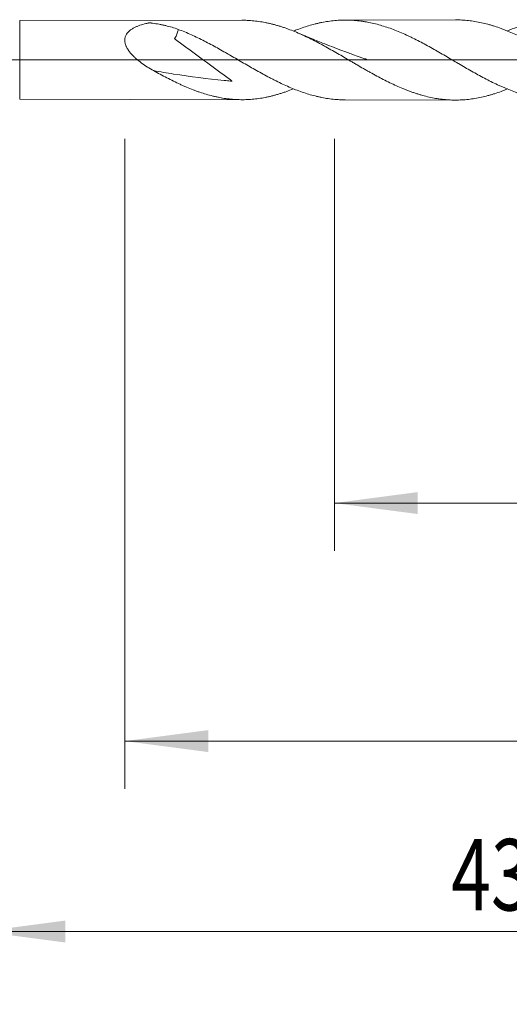
# Model space of a CAD drawing. Units: millimetres. Extents: x -216 to 62, y -200 to 29.
# Drawn here: x 2 to 22, y -40 to 2 of the extents above; entities that cross this region are included whole.
import ezdxf

# ---------------------------------------------------------------- set-up
doc = ezdxf.new("R2010")
doc.units = ezdxf.units.MM
doc.linetypes.add('CENTER', pattern=[47.5, 22, -8.5, 8.5, -8.5])
for name, color, linetype in [('1', 4, 'Continuous'), ('2', 7, 'Continuous'), ('SK2', 7, 'Continuous'), ('SK4', 2, 'CENTER')]:
    doc.layers.add(name, color=color, linetype=linetype)
doc.styles.add('iso_b_vert', font='simplex.shx')
doc.dimstyles.get("Standard").update_dxf_attribs({"dimtxt": 0.18, "dimasz": 0.18, "dimexe": 0.18, "dimexo": 0.0625, "dimgap": 0.09, "dimtad": 1, "dimzin": 0, "dimdsep": 52, "dimtxsty": 'Standard', "dimcen": 0.09, "dimadec": 0, "dimazin": 0, "dimtfac": 1, "dimtdec": 4, "dimtofl": 0, "dimtmove": 0, "dimatfit": 3, "dimfxl": 1, "dimtolj": 1, "dimtzin": 0, "dimarcsym": 0})

# ---------------------------------------------------------------- blocks, each defined once
blk = doc.blocks.new('_U0')
at = {"layer": 'SK2', "lineweight": 13}
for p, q in [((14.8, -3.3125), (14.8, -20.614437)), ((43, -3.3125), (43, -20.614437)), ((43, -18.614437), (14.8, -18.614437))]:
    blk.add_line(p, q, dxfattribs=at)
at = {"layer": 'SK2', "lineweight": 18}
for points in [[(14.8, -18.614437), (18.299998, -18.153653), (18.300002, -19.075221)], [(43, -18.614437), (39.500002, -19.075221), (39.499998, -18.153653)]]:
    blk.add_solid(points, dxfattribs=at)
at = {"layer": 'SK2', "lineweight": 18, "char_height": 3, "attachment_point": 7, "line_spacing_factor": 1.084337, "style": 'iso_b_vert'}
for s, insert in [('\\W1.1313;{\\H1.88x;(}', (23.438544, -16.416822)), ('\\W1.1313;{\\H1.88x;)}', (32.579456, -16.416822)), ('\\W0.7346;28.2', (25.538544, -16.416822))]:
    blk.add_mtext(s, dxfattribs=dict(at, insert=insert))
blk = doc.blocks.new('_U1')
at = {"layer": 'SK2', "lineweight": 13}
for p, q in [((6, -3.3125), (6, -30.614437)), ((43, -3.3125), (43, -30.614437)), ((43, -28.614437), (6, -28.614437))]:
    blk.add_line(p, q, dxfattribs=at)
at = {"layer": 'SK2', "lineweight": 18}
for points in [[(6, -28.614437), (9.499998, -28.153653), (9.500002, -29.075221)], [(43, -28.614437), (39.500002, -29.075221), (39.499998, -28.153653)]]:
    blk.add_solid(points, dxfattribs=at)
at = {"layer": 'SK2', "lineweight": 18, "insert": (22.867172, -27.729322), "char_height": 3, "attachment_point": 7, "line_spacing_factor": 1.084337, "style": 'iso_b_vert'}
blk.add_mtext('\\W0.6740;37', dxfattribs=at)
blk = doc.blocks.new('_U3')
at = {"layer": 'SK2', "lineweight": 13}
for p, q in [((43, -3.3125), (43, -46.614437)), ((-36, -4.5875), (-36, -46.614437)), ((-36, -44.614437), (43, -44.614437))]:
    blk.add_line(p, q, dxfattribs=at)
at = {"layer": 'SK2', "lineweight": 18}
for points in [[(-36, -44.614437), (-32.500002, -44.153653), (-32.499998, -45.075221)], [(43, -44.614437), (39.500002, -45.075221), (39.499998, -44.153653)]]:
    blk.add_solid(points, dxfattribs=at)
at = {"layer": 'SK2', "lineweight": 18, "insert": (1.867172, -43.729322), "char_height": 3, "attachment_point": 7, "line_spacing_factor": 1.084337, "style": 'iso_b_vert'}
blk.add_mtext('\\W0.6927;79', dxfattribs=at)
blk = doc.blocks.new('_U4')
at = {"layer": '2', "lineweight": 13}
for p, q in [((0, -3.3125), (0, -38.614437)), ((43, -3.3125), (43, -38.614437)), ((43, -36.614437), (0, -36.614437))]:
    blk.add_line(p, q, dxfattribs=at)
at = {"layer": '2', "lineweight": 18}
for points in [[(0, -36.614437), (3.499998, -36.153653), (3.500002, -37.075221)], [(43, -36.614437), (39.500002, -37.075221), (39.499998, -36.153653)]]:
    blk.add_solid(points, dxfattribs=at)
at = {"layer": '2', "lineweight": 18, "insert": (19.709229, -35.729322), "char_height": 3, "attachment_point": 7, "line_spacing_factor": 1.084337, "style": 'iso_b_vert'}
blk.add_mtext('\\W0.7361;43', dxfattribs=at)

msp = doc.modelspace()

# ---------------------------------------------------------------- linework, layer by layer
at = {"layer": '1', "lineweight": 18}
for p, q in [((10.916, 1.668), (1.582, 1.652)), ((19.89, 1.685), (15.259, 1.676)), ((1.582, -1.652), (10.916, -1.668)), ((15.259, -1.676), (19.89, -1.685))]:
    msp.add_line(p, q, dxfattribs=at)
at = {"layer": '1', "lineweight": 13}
msp.add_line((1.582, -1.652), (1.582, 1.652), dxfattribs=at)
at = {"layer": '1', "lineweight": 13, "ltscale": 0.05}
msp.add_line((-42.5, 0), (48.864, 0), dxfattribs=at)
at = {"layer": '1', "lineweight": 18}
for points, knots in [([(22.073, -1.218), (22.029, -1.236), (21.986, -1.254), (21.895, -1.289), (21.849, -1.306), (21.711, -1.357), (21.619, -1.389), (21.481, -1.432), (21.435, -1.446), (21.344, -1.473), (21.298, -1.486), (21.161, -1.523), (21.07, -1.546), (20.888, -1.585), (20.796, -1.603), (20.614, -1.633), (20.523, -1.645), (20.34, -1.665), (20.248, -1.673), (20.11, -1.68), (20.064, -1.682), (19.972, -1.684), (19.925, -1.685), (19.787, -1.684), (19.695, -1.681), (19.512, -1.67), (19.42, -1.662), (19.283, -1.646), (19.237, -1.64), (19.146, -1.627), (19.101, -1.62), (18.964, -1.596), (18.873, -1.578), (18.69, -1.537), (18.599, -1.514), (18.461, -1.476), (18.415, -1.463), (18.324, -1.435), (18.278, -1.421), (18.186, -1.391), (18.14, -1.376), (18.047, -1.344), (18.001, -1.327), (17.909, -1.293), (17.862, -1.275), (17.77, -1.239), (17.725, -1.221), (17.587, -1.164), (17.496, -1.124), (17.313, -1.042), (17.221, -0.999), (17.039, -0.911), (16.948, -0.865), (16.765, -0.771), (16.674, -0.723), (16.49, -0.624), (16.398, -0.574), (16.26, -0.496), (16.214, -0.47), (16.122, -0.418), (16.075, -0.391), (15.937, -0.312), (15.845, -0.259), (15.707, -0.179), (15.661, -0.152), (15.57, -0.098), (15.524, -0.071), (15.387, 0.009), (15.296, 0.063), (15.113, 0.17), (15.022, 0.223), (14.839, 0.329), (14.747, 0.381), (14.564, 0.485), (14.472, 0.536), (14.334, 0.612), (14.288, 0.637), (14.195, 0.687), (14.149, 0.711), (14.01, 0.785), (13.918, 0.832), (13.735, 0.923), (13.643, 0.967), (13.46, 1.052), (13.369, 1.094), (13.186, 1.172), (13.095, 1.21), (12.912, 1.281), (12.82, 1.314), (12.683, 1.362), (12.637, 1.377), (12.545, 1.407), (12.453, 1.436), (12.36, 1.462), (12.268, 1.487), (12.221, 1.499), (12.129, 1.522), (12.083, 1.533), (11.991, 1.554), (11.945, 1.563), (11.807, 1.59), (11.715, 1.606), (11.532, 1.632), (11.441, 1.642), (11.258, 1.658), (11.167, 1.663), (11.022, 1.668), (10.969, 1.668), (10.916, 1.668)], [0, 0, 0, 0, 0.011786, 0.011786, 0.024115, 0.024115, 0.048772, 0.048772, 0.061101, 0.061101, 0.073429, 0.073429, 0.098087, 0.098087, 0.122744, 0.122744, 0.147401, 0.147401, 0.172058, 0.172058, 0.184387, 0.184387, 0.196716, 0.196716, 0.221373, 0.221373, 0.24603, 0.24603, 0.258359, 0.258359, 0.270687, 0.270687, 0.295345, 0.295345, 0.320002, 0.320002, 0.332331, 0.332331, 0.344659, 0.344659, 0.356988, 0.356988, 0.369317, 0.369317, 0.381645, 0.381645, 0.393974, 0.393974, 0.418631, 0.418631, 0.443288, 0.443288, 0.467946, 0.467946, 0.492603, 0.492603, 0.51726, 0.51726, 0.529589, 0.529589, 0.541917, 0.541917, 0.566575, 0.566575, 0.578903, 0.578903, 0.591232, 0.591232, 0.615889, 0.615889, 0.640546, 0.640546, 0.665204, 0.665204, 0.689861, 0.689861, 0.70219, 0.70219, 0.714518, 0.714518, 0.739175, 0.739175, 0.763833, 0.763833, 0.78849, 0.78849, 0.813147, 0.813147, 0.837805, 0.837805, 0.850133, 0.850133, 0.862462, 0.87479, 0.87479, 0.887119, 0.887119, 0.899448, 0.899448, 0.911776, 0.911776, 0.936434, 0.936434, 0.961091, 0.961091, 0.985748, 0.985748, 1, 1, 1, 1]), ([(13.074, 1.208), (13.107, 1.221), (13.141, 1.235), (13.265, 1.283), (13.356, 1.317), (13.538, 1.38), (13.629, 1.41), (13.812, 1.465), (13.904, 1.49), (14.042, 1.525), (14.088, 1.536), (14.18, 1.557), (14.226, 1.566), (14.363, 1.594), (14.454, 1.61), (14.636, 1.636), (14.727, 1.647), (14.909, 1.664), (15, 1.67), (15.181, 1.676), (15.272, 1.677), (15.454, 1.674), (15.545, 1.669), (15.728, 1.656), (15.82, 1.646), (15.957, 1.628), (16.003, 1.621), (16.095, 1.607), (16.141, 1.599), (16.279, 1.574), (16.37, 1.554), (16.552, 1.511), (16.643, 1.487), (16.824, 1.435), (16.915, 1.407), (17.187, 1.316), (17.369, 1.246), (17.643, 1.131), (17.734, 1.091), (17.872, 1.028), (17.918, 1.007), (18.01, 0.963), (18.056, 0.941), (18.193, 0.873), (18.284, 0.827), (18.466, 0.733), (18.557, 0.684), (18.739, 0.585), (18.829, 0.535), (19.011, 0.433), (19.102, 0.381), (19.374, 0.224), (19.556, 0.117), (19.786, -0.018), (19.832, -0.045), (19.924, -0.099), (19.969, -0.126), (20.107, -0.206), (20.198, -0.26), (20.38, -0.365), (20.471, -0.417), (20.652, -0.52), (20.743, -0.571), (20.924, -0.67), (21.015, -0.719), (21.196, -0.814), (21.287, -0.861), (21.47, -0.952), (21.561, -0.996), (21.698, -1.06), (21.744, -1.081), (21.836, -1.122), (21.882, -1.142), (22.111, -1.24), (22.292, -1.311), (22.564, -1.405), (22.655, -1.434), (22.836, -1.488), (22.927, -1.513), (23.108, -1.558), (23.199, -1.579), (23.381, -1.614), (23.473, -1.63), (23.61, -1.649), (23.656, -1.655), (23.748, -1.666), (23.794, -1.67), (23.931, -1.682), (24.022, -1.687), (24.159, -1.692), (24.205, -1.692), (24.251, -1.692)], [0, 0, 0, 0, 0.009028, 0.009028, 0.033492, 0.033492, 0.057957, 0.057957, 0.082422, 0.082422, 0.094654, 0.094654, 0.106887, 0.106887, 0.131352, 0.131352, 0.155817, 0.155817, 0.180281, 0.180281, 0.204746, 0.204746, 0.229211, 0.229211, 0.253676, 0.253676, 0.265908, 0.265908, 0.278141, 0.278141, 0.302606, 0.302606, 0.32707, 0.32707, 0.351535, 0.351535, 0.400465, 0.400465, 0.42493, 0.42493, 0.437162, 0.437162, 0.449394, 0.449394, 0.473859, 0.473859, 0.498324, 0.498324, 0.522789, 0.522789, 0.547254, 0.547254, 0.596183, 0.596183, 0.608416, 0.608416, 0.620648, 0.620648, 0.645113, 0.645113, 0.669578, 0.669578, 0.694043, 0.694043, 0.718508, 0.718508, 0.742972, 0.742972, 0.767437, 0.767437, 0.77967, 0.77967, 0.791902, 0.791902, 0.840832, 0.840832, 0.865297, 0.865297, 0.889761, 0.889761, 0.914226, 0.914226, 0.938691, 0.938691, 0.950924, 0.950924, 0.963156, 0.963156, 0.987621, 0.987621, 1, 1, 1, 1]), ([(31.174, -1.177), (31.159, -1.183), (31.145, -1.189), (31.039, -1.234), (30.947, -1.271), (30.811, -1.323), (30.765, -1.34), (30.674, -1.373), (30.628, -1.389), (30.492, -1.435), (30.401, -1.463), (30.219, -1.516), (30.128, -1.539), (29.946, -1.582), (29.855, -1.602), (29.672, -1.635), (29.58, -1.65), (29.441, -1.667), (29.395, -1.672), (29.303, -1.681), (29.257, -1.685), (29.12, -1.695), (29.029, -1.699), (28.846, -1.701), (28.755, -1.7), (28.619, -1.694), (28.573, -1.692), (28.482, -1.685), (28.437, -1.681), (28.3, -1.668), (28.209, -1.656), (28.027, -1.628), (27.935, -1.611), (27.798, -1.582), (27.752, -1.572), (27.66, -1.55), (27.614, -1.539), (27.476, -1.502), (27.384, -1.476), (27.246, -1.433), (27.2, -1.418), (27.109, -1.388), (27.063, -1.372), (26.927, -1.322), (26.836, -1.288), (26.653, -1.214), (26.562, -1.176), (26.38, -1.095), (26.289, -1.053), (26.107, -0.966), (26.015, -0.921), (25.877, -0.851), (25.831, -0.827), (25.739, -0.779), (25.693, -0.754), (25.601, -0.705), (25.555, -0.68), (25.463, -0.629), (25.417, -0.604), (25.28, -0.527), (25.188, -0.475), (25.051, -0.397), (25.006, -0.37), (24.915, -0.317), (24.869, -0.291), (24.733, -0.21), (24.642, -0.157), (24.459, -0.049), (24.368, 0.005), (24.185, 0.113), (24.094, 0.167), (23.956, 0.248), (23.91, 0.275), (23.818, 0.329), (23.772, 0.356), (23.679, 0.409), (23.633, 0.435), (23.541, 0.487), (23.495, 0.513), (23.358, 0.59), (23.267, 0.641), (23.084, 0.739), (22.993, 0.787), (22.81, 0.881), (22.72, 0.927), (22.537, 1.015), (22.446, 1.057), (22.263, 1.139), (22.171, 1.178), (22.033, 1.235), (21.988, 1.253), (21.895, 1.289), (21.849, 1.306), (21.711, 1.357), (21.619, 1.389), (21.481, 1.432), (21.435, 1.446), (21.344, 1.473), (21.298, 1.486), (21.161, 1.523), (21.07, 1.546), (20.888, 1.585), (20.796, 1.603), (20.614, 1.633), (20.523, 1.645), (20.34, 1.665), (20.248, 1.673), (20.11, 1.68), (20.064, 1.682), (19.975, 1.684), (19.933, 1.685), (19.89, 1.685)], [0, 0, 0, 0, 0.003843, 0.003843, 0.028163, 0.028163, 0.040323, 0.040323, 0.052483, 0.052483, 0.076803, 0.076803, 0.101124, 0.101124, 0.125444, 0.125444, 0.149764, 0.149764, 0.161924, 0.161924, 0.174084, 0.174084, 0.198405, 0.198405, 0.222725, 0.222725, 0.234885, 0.234885, 0.247045, 0.247045, 0.271365, 0.271365, 0.295686, 0.295686, 0.307846, 0.307846, 0.320006, 0.320006, 0.344326, 0.344326, 0.356486, 0.356486, 0.368646, 0.368646, 0.392967, 0.392967, 0.417287, 0.417287, 0.441607, 0.441607, 0.465927, 0.465927, 0.478087, 0.478087, 0.490248, 0.490248, 0.502408, 0.502408, 0.514568, 0.514568, 0.538888, 0.538888, 0.551048, 0.551048, 0.563208, 0.563208, 0.587529, 0.587529, 0.611849, 0.611849, 0.636169, 0.636169, 0.648329, 0.648329, 0.660489, 0.660489, 0.672649, 0.672649, 0.68481, 0.68481, 0.70913, 0.70913, 0.73345, 0.73345, 0.75777, 0.75777, 0.782091, 0.782091, 0.806411, 0.806411, 0.818571, 0.818571, 0.830731, 0.830731, 0.855051, 0.855051, 0.867211, 0.867211, 0.879372, 0.879372, 0.903692, 0.903692, 0.928012, 0.928012, 0.952332, 0.952332, 0.976653, 0.976653, 0.988813, 0.988813, 1, 1, 1, 1]), ([(22.073, 1.223), (22.207, 1.278), (22.341, 1.328), (22.564, 1.405), (22.655, 1.434), (22.836, 1.488), (22.927, 1.513), (23.108, 1.558), (23.199, 1.579), (23.381, 1.614), (23.473, 1.63), (23.61, 1.649), (23.656, 1.655), (23.748, 1.666), (23.794, 1.67), (23.931, 1.682), (24.022, 1.687), (24.295, 1.696), (24.476, 1.691), (24.748, 1.669), (24.838, 1.659), (25.02, 1.634), (25.11, 1.619), (25.292, 1.584), (25.384, 1.564), (25.521, 1.531), (25.567, 1.519), (25.659, 1.494), (25.704, 1.481), (25.75, 1.468)], [0, 0, 0, 0, 0.109065, 0.109065, 0.18331, 0.18331, 0.257554, 0.257554, 0.331799, 0.331799, 0.406043, 0.406043, 0.443166, 0.443166, 0.480288, 0.480288, 0.554533, 0.554533, 0.703022, 0.703022, 0.777266, 0.777266, 0.851511, 0.851511, 0.925755, 0.925755, 0.962878, 0.962878, 1, 1, 1, 1]), ([(7.207, -0.448), (7.12, -0.4), (7.034, -0.349), (6.866, -0.243), (6.783, -0.187), (6.622, -0.07), (6.543, -0.007), (6.448, 0.076), (6.43, 0.093), (6.393, 0.128), (6.374, 0.145), (6.321, 0.198), (6.287, 0.235), (6.237, 0.292), (6.221, 0.311), (6.19, 0.351), (6.176, 0.37), (6.133, 0.431), (6.107, 0.472), (6.073, 0.536), (6.062, 0.558), (6.048, 0.591), (6.043, 0.602), (6.035, 0.624), (6.031, 0.635), (6.012, 0.691), (6.002, 0.736), (5.997, 0.792), (5.996, 0.803), (5.996, 0.825), (5.996, 0.858), (6.001, 0.911), (6.011, 0.952), (6.024, 0.992), (6.031, 1.011), (6.049, 1.048), (6.059, 1.066), (6.075, 1.092), (6.081, 1.101), (6.092, 1.117), (6.099, 1.126), (6.131, 1.166), (6.159, 1.195), (6.221, 1.249), (6.254, 1.273), (6.306, 1.308), (6.324, 1.319), (6.361, 1.34), (6.379, 1.35), (6.435, 1.379), (6.474, 1.396), (6.553, 1.429), (6.593, 1.444), (6.715, 1.486), (6.8, 1.509), (6.908, 1.535), (6.929, 1.54), (6.962, 1.547), (6.973, 1.549), (6.987, 1.552), (6.989, 1.552), (6.995, 1.553), (6.998, 1.554), (7.007, 1.555), (7.013, 1.556), (7.025, 1.557), (7.031, 1.557), (7.043, 1.557), (7.05, 1.557), (7.062, 1.557), (7.068, 1.557), (7.08, 1.556), (7.086, 1.555), (7.098, 1.554), (7.104, 1.553), (7.116, 1.552), (7.122, 1.551), (7.14, 1.549), (7.245, 1.535), (7.35, 1.518), (7.488, 1.493), (7.533, 1.484), (7.624, 1.465), (7.669, 1.455), (7.804, 1.422), (7.893, 1.398), (8.069, 1.345), (8.156, 1.316), (8.242, 1.284)], [0, 0, 0, 0, 0.0625, 0.0625, 0.125, 0.125, 0.1875, 0.1875, 0.203125, 0.203125, 0.21875, 0.21875, 0.25, 0.25, 0.265625, 0.265625, 0.28125, 0.28125, 0.3125, 0.3125, 0.328125, 0.328125, 0.335938, 0.335938, 0.34375, 0.34375, 0.375, 0.375, 0.382813, 0.382813, 0.390625, 0.40625, 0.421875, 0.421875, 0.4375, 0.4375, 0.453125, 0.453125, 0.460938, 0.460938, 0.46875, 0.46875, 0.5, 0.5, 0.53125, 0.53125, 0.546875, 0.546875, 0.5625, 0.5625, 0.59375, 0.59375, 0.625, 0.625, 0.6875, 0.6875, 0.703125, 0.703125, 0.710938, 0.710938, 0.712891, 0.712891, 0.714844, 0.714844, 0.71875, 0.71875, 0.722656, 0.722656, 0.726563, 0.726563, 0.730469, 0.730469, 0.734375, 0.734375, 0.738281, 0.738281, 0.742188, 0.742188, 0.75, 0.8125, 0.8125, 0.84375, 0.84375, 0.875, 0.875, 0.9375, 0.9375, 1, 1, 1, 1]), ([(8.242, 1.284), (8.241, 1.27), (8.239, 1.255), (8.231, 1.217), (8.224, 1.193), (8.209, 1.142), (8.199, 1.116), (8.178, 1.062), (8.165, 1.034), (8.138, 0.977), (8.122, 0.948), (8.1, 0.912), (8.095, 0.905), (8.089, 0.895), (8.091, 0.893), (8.095, 0.888), (8.097, 0.886), (8.104, 0.88), (8.108, 0.877), (8.131, 0.858), (8.149, 0.844), (8.205, 0.801), (8.243, 0.773), (8.357, 0.689), (8.433, 0.633), (8.662, 0.467), (8.814, 0.356), (9.272, 0.023), (9.576, -0.2), (10.033, -0.534), (10.186, -0.645), (10.375, -0.786), (10.413, -0.815), (10.459, -0.852), (10.469, -0.859), (10.482, -0.87), (10.487, -0.874), (10.495, -0.882), (10.5, -0.886), (10.504, -0.891), (10.504, -0.892), (10.504, -0.893), (10.504, -0.894), (10.502, -0.894), (10.5, -0.894), (10.496, -0.893), (10.488, -0.892), (10.468, -0.891), (10.362, -0.881), (10.261, -0.871), (9.458, -0.791), (8.75, -0.701), (7.766, -0.546), (7.486, -0.499), (7.207, -0.448)], [0, 0, 0, 0, 0.011936, 0.011936, 0.031541, 0.031541, 0.051146, 0.051146, 0.070751, 0.070751, 0.090356, 0.090356, 0.095257, 0.095257, 0.096482, 0.096482, 0.097708, 0.097708, 0.100158, 0.100158, 0.109961, 0.109961, 0.129566, 0.129566, 0.168776, 0.168776, 0.247195, 0.247195, 0.404035, 0.404035, 0.482454, 0.482454, 0.502059, 0.502059, 0.50696, 0.50696, 0.509411, 0.509411, 0.511862, 0.511862, 0.512168, 0.512168, 0.512474, 0.512474, 0.513087, 0.513087, 0.514312, 0.516763, 0.521664, 0.560874, 0.560874, 0.874553, 0.874553, 1, 1, 1, 1]), ([(8.242, 1.284), (8.427, 1.216), (8.61, 1.14), (8.884, 1.018), (8.975, 0.975), (9.157, 0.888), (9.248, 0.842), (9.52, 0.703), (9.703, 0.606), (9.977, 0.453), (10.069, 0.401), (10.207, 0.323), (10.253, 0.296), (10.345, 0.244), (10.391, 0.217), (10.529, 0.138), (10.62, 0.084), (10.802, -0.022), (10.893, -0.075), (11.075, -0.181), (11.166, -0.233), (11.348, -0.338), (11.439, -0.39), (11.621, -0.492), (11.712, -0.543), (11.895, -0.643), (11.987, -0.692), (12.125, -0.765), (12.171, -0.788), (12.263, -0.835), (12.309, -0.859), (12.446, -0.927), (12.538, -0.971), (12.72, -1.056), (12.811, -1.097), (12.993, -1.175), (13.083, -1.212), (13.265, -1.283), (13.356, -1.317), (13.538, -1.38), (13.629, -1.41), (13.812, -1.465), (13.904, -1.49), (14.042, -1.525), (14.088, -1.536), (14.18, -1.557), (14.226, -1.566), (14.363, -1.594), (14.454, -1.61), (14.636, -1.636), (14.727, -1.647), (14.909, -1.664), (15, -1.67), (15.147, -1.675), (15.203, -1.676), (15.259, -1.676)], [0, 0, 0, 0, 0.078073, 0.078073, 0.11711, 0.11711, 0.156146, 0.156146, 0.234219, 0.234219, 0.273256, 0.273256, 0.292774, 0.292774, 0.312293, 0.312293, 0.351329, 0.351329, 0.390366, 0.390366, 0.429402, 0.429402, 0.468439, 0.468439, 0.507476, 0.507476, 0.546512, 0.546512, 0.56603, 0.56603, 0.585549, 0.585549, 0.624585, 0.624585, 0.663622, 0.663622, 0.702658, 0.702658, 0.741695, 0.741695, 0.780732, 0.780732, 0.819768, 0.819768, 0.839286, 0.839286, 0.858805, 0.858805, 0.897841, 0.897841, 0.936878, 0.936878, 0.975914, 0.975914, 1, 1, 1, 1]), ([(16.17, 0.018), (16.17, 0.018), (16.17, 0.018), (16.17, 0.019), (16.169, 0.019), (16.169, 0.019), (16.169, 0.019), (16.169, 0.019), (16.168, 0.019), (16.166, 0.02), (16.163, 0.021), (16.159, 0.022), (16.15, 0.026), (16.132, 0.032), (16.094, 0.046), (16.008, 0.076), (15.828, 0.139), (15.516, 0.251), (15.12, 0.398), (14.701, 0.557), (14.256, 0.731), (13.769, 0.927), (13.41, 1.077), (13.231, 1.154)], [0, 0, 0, 0, 0.000047, 0.000125, 0.000189, 0.00024, 0.000327, 0.000406, 0.000933, 0.00135, 0.002107, 0.003501, 0.006119, 0.011212, 0.021645, 0.044547, 0.098004, 0.203188, 0.35984, 0.500206, 0.630184, 0.814156, 1, 1, 1, 1]), ([(13.075, -1.217), (13.051, -1.227), (13.027, -1.236), (12.912, -1.281), (12.82, -1.314), (12.683, -1.362), (12.637, -1.377), (12.545, -1.407), (12.453, -1.436), (12.36, -1.462), (12.268, -1.487), (12.221, -1.499), (12.129, -1.522), (12.083, -1.533), (11.991, -1.554), (11.945, -1.563), (11.807, -1.59), (11.715, -1.606), (11.532, -1.632), (11.441, -1.642), (11.258, -1.658), (11.167, -1.663), (10.984, -1.669), (10.892, -1.669), (10.754, -1.666), (10.708, -1.664), (10.616, -1.659), (10.57, -1.656), (10.478, -1.648), (10.432, -1.644), (10.339, -1.634), (10.293, -1.628), (10.154, -1.609), (10.062, -1.594), (9.924, -1.567), (9.878, -1.558), (9.786, -1.538), (9.741, -1.527), (9.603, -1.494), (9.512, -1.469), (9.329, -1.416), (9.237, -1.387), (9.1, -1.34), (9.054, -1.324), (8.963, -1.291), (8.917, -1.274), (8.779, -1.221), (8.687, -1.183), (8.549, -1.125), (8.502, -1.105), (8.41, -1.064), (8.363, -1.043), (8.224, -0.979), (8.132, -0.935), (7.947, -0.844), (7.855, -0.797), (7.67, -0.701), (7.578, -0.651), (7.393, -0.551), (7.301, -0.5), (7.207, -0.448)], [0, 0, 0, 0, 0.012229, 0.012229, 0.059266, 0.059266, 0.082785, 0.082785, 0.106303, 0.129821, 0.129821, 0.15334, 0.15334, 0.176858, 0.176858, 0.200376, 0.200376, 0.247413, 0.247413, 0.29445, 0.29445, 0.341486, 0.341486, 0.388523, 0.388523, 0.412041, 0.412041, 0.43556, 0.43556, 0.459078, 0.459078, 0.482596, 0.482596, 0.529633, 0.529633, 0.553151, 0.553151, 0.57667, 0.57667, 0.623706, 0.623706, 0.670743, 0.670743, 0.694262, 0.694262, 0.71778, 0.71778, 0.764817, 0.764817, 0.788335, 0.788335, 0.811853, 0.811853, 0.85889, 0.85889, 0.905927, 0.905927, 0.952963, 0.952963, 1, 1, 1, 1])]:
    msp.add_open_spline(points, degree=3, knots=knots, dxfattribs=at)
at = {"layer": 'SK4', "lineweight": 18, "ltscale": 0.05}
msp.add_line((-39, 0), (46, 0), dxfattribs=at)

# ---------------------------------------------------------------- dimensions: what is measured, and where the dimension line sits
at = {"layer": '2', "lineweight": 18}
dim = msp.add_linear_dim(base=(0, -36.614), p1=(43, -1.725), p2=(0, -1.725), dimstyle='Standard', override={"dimtxt": 3, "dimasz": 3.5, "dimexe": 2, "dimexo": 1.5875, "dimgap": 1.5, "dimtad": 1, "dimtih": 1, "dimtoh": 0, "dimdec": 2, "dimlfac": 1, "dimzin": 8, "dimdsep": 46, "dimlunit": 2, "dimpost": '', "dimtxsty": 'iso_b_vert', "dimsah": 1, "dimse1": 0, "dimse2": 0, "dimsd1": 0, "dimsd2": 0, "dimclrd": 2, "dimclre": 2, "dimclrt": 2, "dimtol": 0, "dimtm": -0.1, "dimtfac": 1.166667, "dimtdec": 2, "dimtofl": 1, "dimtmove": 0, "dimtzin": 8, "dimlwd": 13, "dimlwe": 13}, dxfattribs=at)
dim.commit()
dim.dimension.update_dxf_attribs({"geometry": '_U4', "text_midpoint": (21.5, -36.614)})
at = {"layer": 'SK2', "lineweight": 18}
for base, p1, p2, picture, middle in [((43, -44.614), (-36, -3), (43, -1.725), '_U3', (3.5, -44.614)), ((6, -28.614), (43, -1.725), (6, -1.725), '_U1', (24.5, -28.614)), ((14.8, -18.614), (43, -1.725), (14.8, -1.725), '_U0', (28.9, -18.614))]:
    dim = msp.add_linear_dim(base=base, p1=p1, p2=p2, dimstyle='Standard', override={"dimtxt": 3, "dimasz": 3.5, "dimexe": 2, "dimexo": 1.5875, "dimgap": 1.5, "dimtad": 1, "dimtih": 1, "dimtoh": 0, "dimdec": 2, "dimlfac": 1, "dimzin": 8, "dimdsep": 46, "dimlunit": 2, "dimpost": '', "dimtxsty": 'iso_b_vert', "dimsah": 1, "dimse1": 0, "dimse2": 0, "dimsd1": 0, "dimsd2": 0, "dimclrd": 2, "dimclre": 2, "dimclrt": 2, "dimtol": 0, "dimtm": -0.1, "dimtfac": 1.166667, "dimtdec": 2, "dimtofl": 1, "dimtmove": 0, "dimtzin": 8, "dimlwd": 13, "dimlwe": 13}, dxfattribs=at)
    dim.commit()
    dim.dimension.update_dxf_attribs({"geometry": picture, "text_midpoint": middle})

doc.saveas('drawing.dxf')
